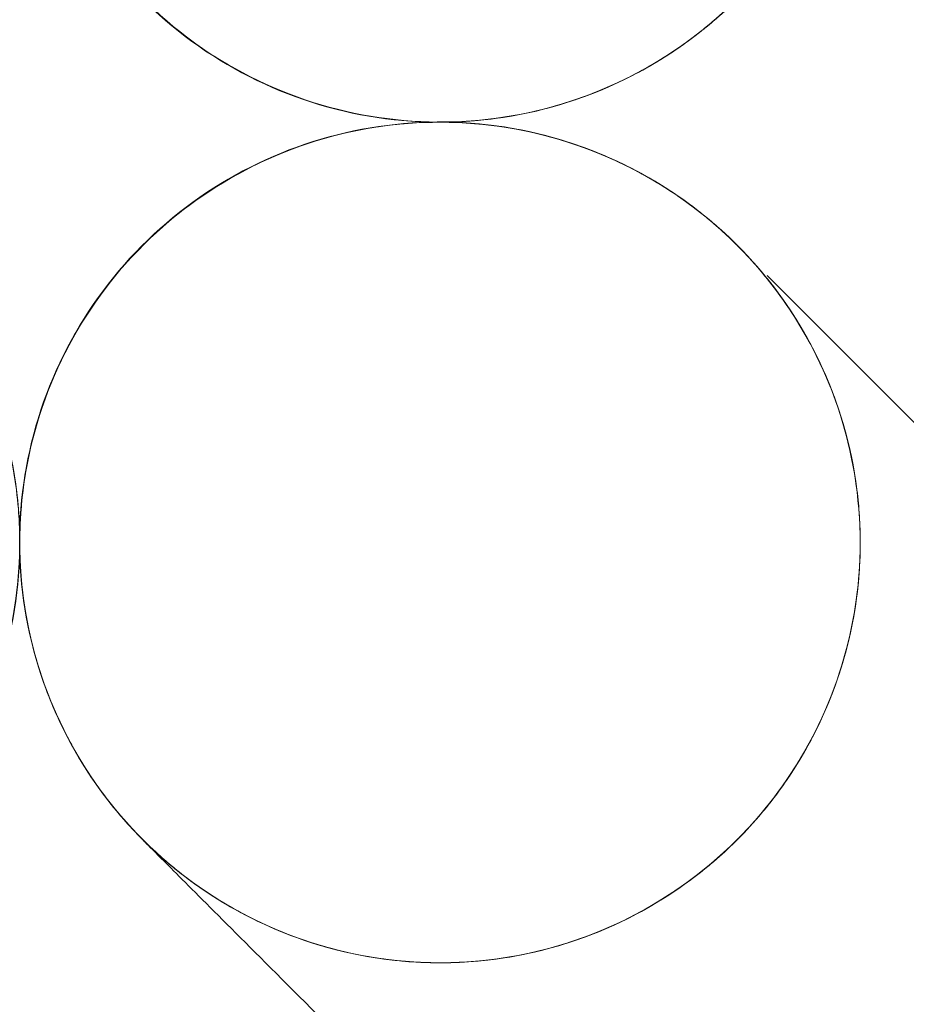
# Model space of a CAD drawing. Units: millimetres. Extents: x 3389 to 4162, y -1725 to 2211.
# Drawn here: x 3565 to 3567, y -123 to -121 of the extents above; entities that cross this region are included whole.
import ezdxf

# ---------------------------------------------------------------- set-up
doc = ezdxf.new("R2010")
doc.units = ezdxf.units.MM
doc.linetypes.add('HIDDEN', pattern=[9.525, 6.35, -3.175])
doc.layers.add('Düz_Çizgi_Addo', color=7, linetype='Continuous', lineweight=20)
doc.layers.add('Kesik_Çizgi_Addo', color=7, linetype='HIDDEN', lineweight=5)

# ---------------------------------------------------------------- blocks, each defined once
blk = doc.blocks.new('11 GIO LS AR 03 00 MT CH GL FX-Plan')
at = {"layer": 'Kesik_Çizgi_Addo'}
blk.add_circle((0, 0), 12, dxfattribs=at)
for points, knots in [([(0, 0.8), (0, 0.7514), (-0.0044, 0.7029), (-0.0227, 0.6039), (-0.0371, 0.5539), (-0.076, 0.4556), (-0.1007, 0.4078), (-0.1603, 0.3165), (-0.1952, 0.2734), (-0.2734, 0.1952), (-0.3165, 0.1603), (-0.4077, 0.1007), (-0.4556, 0.076), (-0.5539, 0.0371), (-0.6039, 0.0227), (-0.7028, 0.0045), (-0.7514, 0), (-0.8487, 0), (-0.8972, 0.0045), (-0.9961, 0.0227), (-1.0462, 0.0371), (-1.1444, 0.076), (-1.1923, 0.1007), (-1.2836, 0.1603), (-1.3266, 0.1952), (-1.4048, 0.2734), (-1.4397, 0.3165), (-1.4993, 0.4078), (-1.5241, 0.4556), (-1.563, 0.5539), (-1.5773, 0.6039), (-1.5956, 0.7029), (-1.6, 0.7514), (-1.6, 0.8)], [25.783797, 25.783797, 25.783797, 25.783797, 27.279738, 27.279738, 28.87757, 28.87757, 30.529866, 30.529866, 32.229746, 32.229746, 33.9296, 33.9296, 35.581872, 35.581872, 37.17973, 37.17973, 38.675695, 38.675695, 40.171636, 40.171636, 41.769468, 41.769468, 43.421764, 43.421764, 45.121644, 45.121644, 46.821497, 46.821497, 48.473769, 48.473769, 50.071628, 50.071628, 51.567593, 51.567593, 51.567593, 51.567593]), ([(0, 0.8), (0, 0.7149), (-0.0139, 0.6287), (-0.0676, 0.467), (-0.1081, 0.3895), (-0.2101, 0.2529), (-0.273, 0.1921), (-0.413, 0.0947), (-0.4918, 0.0569), (-0.6554, 0.0086), (-0.7421, -0.0024), (-0.9125, 0.0034), (-0.9983, 0.0203), (-1.1582, 0.0796), (-1.2343, 0.1228), (-1.3172, 0.1893), (-1.3331, 0.2032), (-1.3542, 0.223), (-1.3599, 0.2285), (-1.3655, 0.2342), (-1.3656, 0.2342), (-1.3657, 0.2343), (-1.3657, 0.2343), (-1.3657, 0.2343), (-1.3657, 0.2343), (-1.3659, 0.2346), (-1.3657, 0.2343), (-1.3657, 0.2343), (-1.3657, 0.2343), (-1.3657, 0.2343), (-1.3657, 0.2343), (-1.3657, 0.2343), (-1.3657, 0.2343), (-1.3657, 0.2343), (-1.3657, 0.2343), (-1.3657, 0.2343), (-1.3657, 0.2343), (-1.3657, 0.2343), (-1.3657, 0.2343), (-1.3657, 0.2343), (-1.3657, 0.2343), (-1.3657, 0.2343), (-1.3657, 0.2343), (-1.3657, 0.2343), (-1.3657, 0.2343), (-1.3657, 0.2343), (-1.3657, 0.2343), (-1.3657, 0.2343), (-1.3657, 0.2343), (-1.3657, 0.2343), (-1.3657, 0.2343), (-1.3657, 0.2343), (-1.3657, 0.2343), (-1.3657, 0.2343), (-1.3657, 0.2343), (-1.3657, 0.2343), (-1.3657, 0.2343), (-1.3657, 0.2344), (-1.3672, 0.2358), (-1.3709, 0.2396), (-1.3738, 0.2426), (-1.3855, 0.2547), (-1.394, 0.264), (-1.4273, 0.302), (-1.4503, 0.3325), (-1.5177, 0.4363), (-1.5531, 0.5169), (-1.5852, 0.6409), (-1.5925, 0.6828), (-1.5985, 0.7459), (-1.5996, 0.7671), (-1.6, 0.7903), (-1.6, 0.7923), (-1.6, 0.7958), (-1.6, 0.7973), (-1.6, 0.799), (-1.6, 0.7993), (-1.6, 0.7997), (-1.6, 0.7998), (-1.6, 0.8), (-1.6, 0.8), (-1.6, 0.8), (-1.6, 0.8), (-1.6, 0.8)], [0, 0, 0, 0, 2.553322, 2.553322, 5.111214, 5.111214, 7.669025, 7.669025, 10.226836, 10.226836, 12.784648, 12.784648, 15.342443, 15.342443, 17.90026, 17.90026, 18.532284, 18.532284, 18.76914, 18.76914, 18.771915, 18.771915, 18.771946, 18.771946, 18.772193, 18.772193, 18.782327, 18.782327, 18.90842, 18.90842, 19.286701, 19.286701, 20.421544, 20.421544, 23.826072, 23.826072, 34.039655, 34.039655, 48.520605, 48.520605, 49.878194, 49.878194, 50.896386, 50.896386, 51.087297, 51.087297, 51.123092, 51.123092, 51.138854, 51.138854, 51.146735, 51.146735, 51.150675, 51.150675, 51.150798, 51.150798, 51.15086, 51.15086, 51.182525, 51.182525, 51.308622, 51.308622, 51.687005, 51.687005, 52.824613, 52.824613, 55.400348, 55.400348, 56.667112, 56.667112, 57.303203, 57.303203, 57.362792, 57.362792, 57.407483, 57.407483, 57.415863, 57.415863, 57.419803, 57.419803, 57.42005, 57.42005, 57.420173, 57.420173, 57.420173, 57.420173]), ([(0, 0.8), (0, 0.7149), (-0.0139, 0.6287), (-0.0676, 0.467), (-0.108, 0.3895), (-0.2101, 0.2529), (-0.273, 0.1921), (-0.4129, 0.0947), (-0.4918, 0.0568), (-0.6553, 0.0086), (-0.7421, -0.0025), (-0.9125, 0.0034), (-0.9983, 0.0203), (-1.1582, 0.0796), (-1.2342, 0.1227), (-1.3172, 0.1893), (-1.3331, 0.2031), (-1.3542, 0.223), (-1.3598, 0.2285), (-1.3655, 0.2341), (-1.3656, 0.2342), (-1.3656, 0.2343), (-1.3656, 0.2343), (-1.3656, 0.2343), (-1.3656, 0.2343), (-1.3656, 0.2343), (-1.3657, 0.2343), (-1.3657, 0.2343)], [0, 0, 0, 0, 2.553331, 2.553331, 5.111225, 5.111225, 7.669022, 7.669022, 10.226814, 10.226814, 12.784613, 12.784613, 15.34241, 15.34241, 17.900247, 17.900247, 18.53228, 18.53228, 18.769139, 18.769139, 18.771914, 18.771914, 18.772161, 18.772161, 18.772284, 18.772284, 18.772345, 18.772345, 18.772345, 18.772345]), ([(0.0003, 0.7997), (0.0003, 0.7146), (-0.0136, 0.6284), (-0.0673, 0.4667), (-0.1078, 0.3892), (-0.2098, 0.2526), (-0.2727, 0.1918), (-0.4126, 0.0944), (-0.4915, 0.0565), (-0.655, 0.0083), (-0.7418, -0.0027), (-0.9122, 0.0031), (-0.998, 0.02), (-1.1578, 0.0793), (-1.2339, 0.1224), (-1.3169, 0.189), (-1.3328, 0.2028), (-1.3539, 0.2227), (-1.3595, 0.2282), (-1.3652, 0.2338), (-1.3653, 0.2339), (-1.3654, 0.234), (-1.3654, 0.234), (-1.3654, 0.234), (-1.3654, 0.234), (-1.3654, 0.2341), (-1.3654, 0.2341), (-1.3654, 0.2341)], [0, 0, 0, 0, 2.55341, 2.55341, 5.111314, 5.111314, 7.669001, 7.669001, 10.226639, 10.226639, 12.784333, 12.784333, 15.342145, 15.342145, 17.900143, 17.900143, 18.532246, 18.532246, 18.769131, 18.769131, 18.771907, 18.771907, 18.772892, 18.772892, 18.773139, 18.773139, 18.773262, 18.773262, 18.773262, 18.773262]), ([(1.3654, 0.2341), (1.3443, 0.213), (1.322, 0.193), (1.232, 0.1212), (1.1558, 0.0783), (0.9957, 0.0194), (0.9099, 0.0028), (0.7395, -0.0026), (0.6527, 0.0087), (0.4893, 0.0574), (0.4106, 0.0955), (0.2709, 0.1933), (0.2082, 0.2543), (0.1066, 0.3912), (0.0663, 0.4688), (0.0133, 0.63), (-0.0003, 0.7154), (-0.0003, 0.7997)], [0, 0, 0, 0, 0.895579, 0.895579, 3.453575, 3.453575, 6.011387, 6.011387, 8.569079, 8.569079, 11.126718, 11.126718, 13.684398, 13.684398, 16.242701, 16.242701, 18.773313, 18.773313, 18.773313, 18.773313]), ([(1.3656, 0.2343), (1.3369, 0.2056), (1.3058, 0.1789), (1.2409, 0.1313), (1.207, 0.1102), (1.0963, 0.052), (1.0134, 0.0243), (0.8451, -0.0033), (0.7577, -0.0034), (0.5893, 0.0235), (0.5063, 0.051), (0.355, 0.1297), (0.2849, 0.1819), (0.1662, 0.3043), (0.1162, 0.376), (0.0419, 0.5302), (0.0169, 0.6148), (0.002, 0.7331), (-0.0001, 0.7666), (-0.0001, 0.8)], [0, 0, 0, 0, 1.22046, 1.22046, 2.413061, 2.413061, 4.970867, 4.970867, 7.528672, 7.528672, 10.086465, 10.086465, 12.644265, 12.644265, 15.201739, 15.201739, 17.778469, 17.778469, 18.780357, 18.780357, 18.780357, 18.780357]), ([(1.6, 0.8), (1.6, 0.7514), (1.5956, 0.7029), (1.5773, 0.6039), (1.5629, 0.5539), (1.524, 0.4556), (1.4993, 0.4078), (1.4397, 0.3165), (1.4048, 0.2734), (1.3266, 0.1952), (1.2835, 0.1603), (1.1923, 0.1007), (1.1444, 0.076), (1.0461, 0.0371), (0.9961, 0.0227), (0.8972, 0.0045), (0.8486, 0), (0.7513, 0), (0.7028, 0.0045), (0.6039, 0.0227), (0.5538, 0.0371), (0.4556, 0.076), (0.4077, 0.1007), (0.3164, 0.1603), (0.2734, 0.1952), (0.1952, 0.2734), (0.1603, 0.3165), (0.1007, 0.4078), (0.0759, 0.4556), (0.037, 0.5539), (0.0227, 0.6039), (0.0044, 0.7029), (0, 0.7514), (0, 0.8)], [0, 0, 0, 0, 1.495941, 1.495941, 3.093773, 3.093773, 4.746069, 4.746069, 6.445949, 6.445949, 8.145802, 8.145802, 9.798074, 9.798074, 11.395933, 11.395933, 12.891897, 12.891897, 14.387839, 14.387839, 15.985671, 15.985671, 17.637967, 17.637967, 19.337847, 19.337847, 21.0377, 21.0377, 22.689972, 22.689972, 24.287831, 24.287831, 25.783796, 25.783796, 25.783796, 25.783796]), ([(1.6, 0.8), (1.6, 0.8), (1.6, 0.8), (1.6, 0.8), (1.6, 0.8), (1.6, 0.7999), (1.6, 0.7998), (1.6, 0.7995), (1.6, 0.7993), (1.6, 0.7987), (1.6, 0.7983), (1.6, 0.796), (1.6, 0.794), (1.5998, 0.7814), (1.5995, 0.7708), (1.5969, 0.718), (1.5914, 0.6759), (1.565, 0.5506), (1.5331, 0.4686), (1.4668, 0.3557), (1.4405, 0.3186), (1.4017, 0.2726), (1.3917, 0.2614), (1.3779, 0.2468), (1.3745, 0.2432), (1.3698, 0.2385), (1.3686, 0.2373), (1.3672, 0.2358), (1.3667, 0.2353), (1.366, 0.2347), (1.3657, 0.2344), (1.3657, 0.2343), (1.3657, 0.2343), (1.3657, 0.2343), (1.3657, 0.2343), (1.3657, 0.2343), (1.3657, 0.2343), (1.3657, 0.2343), (1.3657, 0.2343), (1.3657, 0.2343), (1.3657, 0.2343), (1.3657, 0.2343), (1.3657, 0.2343), (1.3657, 0.2343), (1.3657, 0.2343), (1.3657, 0.2343), (1.3657, 0.2343), (1.3657, 0.2343), (1.3657, 0.2343), (1.3657, 0.2343), (1.3657, 0.2343), (1.3657, 0.2343), (1.3657, 0.2343), (1.3657, 0.2343), (1.3657, 0.2343), (1.3657, 0.2343), (1.3657, 0.2343), (1.3657, 0.2343), (1.3657, 0.2343), (1.3657, 0.2343), (1.3657, 0.2343), (1.3657, 0.2343), (1.3657, 0.2343), (1.3657, 0.2343), (1.3657, 0.2343), (1.3657, 0.2343), (1.3657, 0.2344), (1.3657, 0.2343), (1.3657, 0.2343), (1.3656, 0.2343), (1.3656, 0.2343), (1.3656, 0.2343), (1.3656, 0.2342), (1.3655, 0.2342), (1.3655, 0.2342), (1.3653, 0.2339), (1.3651, 0.2337), (1.3643, 0.233), (1.3638, 0.2325), (1.352, 0.2208), (1.3404, 0.2099), (1.3125, 0.1854), (1.296, 0.172), (1.2452, 0.134), (1.2093, 0.1113), (1.0964, 0.0521), (1.0135, 0.0243), (0.8452, -0.0032), (0.7577, -0.0034), (0.5894, 0.0235), (0.5063, 0.051), (0.3551, 0.1297), (0.2849, 0.182), (0.1662, 0.3044), (0.1162, 0.3761), (0.0419, 0.5303), (0.017, 0.6148), (0.0021, 0.7332), (0, 0.7666), (0, 0.8)], [0, 0, 0, 0, 0.000098, 0.000098, 0.000293, 0.000293, 0.003418, 0.003418, 0.009668, 0.009668, 0.020841, 0.020841, 0.080429, 0.080429, 0.398294, 0.398294, 1.665074, 1.665074, 4.238972, 4.238972, 5.593645, 5.593645, 6.043816, 6.043816, 6.193822, 6.193822, 6.243822, 6.243822, 6.256335, 6.256335, 6.268849, 6.268849, 6.26924, 6.26924, 6.269435, 6.269435, 6.270216, 6.270216, 6.282887, 6.282887, 6.299781, 6.299781, 6.389882, 6.389882, 6.630153, 6.630153, 7.911599, 7.911599, 11.328786, 11.328786, 20.441286, 20.441286, 32.591286, 32.591286, 36.641286, 36.641286, 37.991286, 37.991286, 38.441286, 38.441286, 38.591286, 38.591286, 38.641286, 38.641286, 38.644442, 38.644442, 38.647599, 38.647599, 38.647794, 38.647794, 38.648185, 38.648185, 38.648966, 38.648966, 38.650529, 38.650529, 38.658908, 38.658908, 38.681254, 38.681254, 39.158164, 39.158164, 39.794257, 39.794257, 41.061178, 41.061178, 43.618975, 43.618975, 46.176788, 46.176788, 48.734599, 48.734599, 51.292416, 51.292416, 53.849895, 53.849895, 56.426619, 56.426619, 57.428507, 57.428507, 57.428507, 57.428507]), ([(0, 0.8), (0, 0.7149), (0.0139, 0.6288), (0.0676, 0.4671), (0.1081, 0.3895), (0.2102, 0.2529), (0.273, 0.1921), (0.413, 0.0947), (0.4918, 0.0569), (0.6554, 0.0086), (0.7421, -0.0024), (0.9126, 0.0034), (0.9984, 0.0203), (1.1582, 0.0797), (1.2343, 0.1228), (1.3172, 0.1894), (1.3331, 0.2032), (1.3542, 0.2231), (1.3599, 0.2286), (1.3655, 0.2342), (1.3656, 0.2343), (1.3657, 0.2343), (1.3657, 0.2343), (1.3658, 0.2345), (1.3657, 0.2344), (1.3657, 0.2344), (1.3657, 0.2344), (1.3657, 0.2344), (1.3657, 0.2344), (1.3657, 0.2344), (1.3657, 0.2344), (1.3657, 0.2344), (1.3657, 0.2343), (1.3656, 0.2343), (1.3656, 0.2343), (1.3656, 0.2343)], [0, 0, 0, 0, 2.553314, 2.553314, 5.111206, 5.111206, 7.669027, 7.669027, 10.226852, 10.226852, 12.784673, 12.784673, 15.342467, 15.342467, 17.900269, 17.900269, 18.532287, 18.532287, 18.769141, 18.769141, 18.771916, 18.771916, 18.772162, 18.772162, 18.777896, 18.777896, 18.90399, 18.90399, 19.282269, 19.282269, 20.417109, 20.417109, 23.821627, 23.821627, 26.604675, 26.604675, 26.604675, 26.604675]), ([(0.0002, 0.8002), (0.0002, 0.7151), (0.0141, 0.6289), (0.0678, 0.4673), (0.1083, 0.3897), (0.2104, 0.2531), (0.2732, 0.1923), (0.4132, 0.0949), (0.492, 0.0571), (0.6556, 0.0088), (0.7423, -0.0022), (0.9128, 0.0036), (0.9986, 0.0205), (1.1584, 0.0798), (1.2345, 0.123), (1.3174, 0.1895), (1.3333, 0.2034), (1.3544, 0.2232), (1.3601, 0.2287), (1.3656, 0.2343)], [0, 0, 0, 0, 2.553276, 2.553276, 5.111163, 5.111163, 7.669037, 7.669037, 10.226937, 10.226937, 12.78481, 12.78481, 15.342596, 15.342596, 17.90032, 17.90032, 18.532303, 18.532303, 18.768689, 18.768689, 18.768689, 18.768689]), ([(-1.6, -0.8), (-1.6, -0.7513), (-1.5956, -0.7028), (-1.5773, -0.6039), (-1.563, -0.5538), (-1.5241, -0.4555), (-1.4993, -0.4077), (-1.4397, -0.3164), (-1.4048, -0.2734), (-1.3266, -0.1952), (-1.2836, -0.1603), (-1.1923, -0.1007), (-1.1444, -0.0759), (-1.0462, -0.037), (-0.9961, -0.0227), (-0.8972, -0.0044), (-0.8487, 0), (-0.7514, 0), (-0.7028, -0.0044), (-0.6039, -0.0227), (-0.5539, -0.037), (-0.4556, -0.0759), (-0.4077, -0.1007), (-0.3165, -0.1603), (-0.2734, -0.1952), (-0.1952, -0.2734), (-0.1603, -0.3164), (-0.1007, -0.4077), (-0.076, -0.4555), (-0.0371, -0.5538), (-0.0227, -0.6039), (-0.0044, -0.7028), (0, -0.7513), (0, -0.8)], [0, 0, 0, 0, 1.495941, 1.495941, 3.093773, 3.093773, 4.746069, 4.746069, 6.445949, 6.445949, 8.145802, 8.145802, 9.798074, 9.798074, 11.395933, 11.395933, 12.891897, 12.891897, 14.387839, 14.387839, 15.985671, 15.985671, 17.637967, 17.637967, 19.337847, 19.337847, 21.0377, 21.0377, 22.689972, 22.689972, 24.287831, 24.287831, 25.783796, 25.783796, 25.783796, 25.783796]), ([(-1.3657, -0.2343), (-1.337, -0.2056), (-1.3058, -0.1788), (-1.241, -0.1313), (-1.2071, -0.1101), (-1.0964, -0.052), (-1.0134, -0.0242), (-0.8452, 0.0033), (-0.7577, 0.0035), (-0.5893, -0.0235), (-0.5063, -0.0509), (-0.355, -0.1296), (-0.2849, -0.1819), (-0.1662, -0.3043), (-0.1162, -0.376), (-0.0419, -0.5302), (-0.017, -0.6147), (-0.0021, -0.7331), (0, -0.7665), (0, -0.7999)], [0, 0, 0, 0, 1.22046, 1.22046, 2.41306, 2.41306, 4.970865, 4.970865, 7.52867, 7.52867, 10.086464, 10.086464, 12.644264, 12.644264, 15.201737, 15.201737, 17.778468, 17.778468, 18.780356, 18.780356, 18.780356, 18.780356]), ([(-1.3657, -0.2343), (-1.337, -0.2056), (-1.3059, -0.1789), (-1.241, -0.1313), (-1.2071, -0.1102), (-1.0964, -0.052), (-1.0135, -0.0243), (-0.8452, 0.0033), (-0.7578, 0.0034), (-0.5894, -0.0235), (-0.5063, -0.0509), (-0.3551, -0.1297), (-0.285, -0.1819), (-0.1663, -0.3043), (-0.1162, -0.376), (-0.042, -0.5302), (-0.017, -0.6148), (-0.0021, -0.7331), (0, -0.7666), (0, -0.8)], [0, 0, 0, 0, 1.220386, 1.220386, 2.412917, 2.412917, 4.970713, 4.970713, 7.528526, 7.528526, 10.086337, 10.086337, 12.644154, 12.644154, 15.201633, 15.201633, 17.778357, 17.778357, 18.780245, 18.780245, 18.780245, 18.780245]), ([(-1.3654, -0.234), (-1.3444, -0.2129), (-1.322, -0.193), (-1.232, -0.1212), (-1.1558, -0.0782), (-0.9958, -0.0194), (-0.9099, -0.0027), (-0.7395, 0.0026), (-0.6528, -0.0087), (-0.4894, -0.0574), (-0.4106, -0.0954), (-0.271, -0.1932), (-0.2083, -0.2542), (-0.1066, -0.3911), (-0.0663, -0.4688), (-0.0134, -0.6299), (0.0003, -0.7153), (0.0003, -0.7997)], [0, 0, 0, 0, 0.895578, 0.895578, 3.453575, 3.453575, 6.011386, 6.011386, 8.569079, 8.569079, 11.126717, 11.126717, 13.684398, 13.684398, 16.242701, 16.242701, 18.773313, 18.773313, 18.773313, 18.773313]), ([(-0.0003, -0.7997), (-0.0003, -0.7146), (0.0136, -0.6284), (0.0673, -0.4667), (0.1077, -0.3891), (0.2098, -0.2525), (0.2727, -0.1917), (0.4126, -0.0943), (0.4914, -0.0565), (0.655, -0.0082), (0.7417, 0.0028), (0.9121, -0.003), (0.9979, -0.02), (1.1578, -0.0793), (1.2339, -0.1224), (1.3168, -0.1889), (1.3328, -0.2028), (1.3538, -0.2226), (1.3595, -0.2281), (1.3652, -0.2338), (1.3652, -0.2339), (1.3653, -0.2339), (1.3653, -0.234), (1.3654, -0.234), (1.3654, -0.234), (1.3654, -0.234), (1.3654, -0.234), (1.3654, -0.234)], [0, 0, 0, 0, 2.55341, 2.55341, 5.111314, 5.111314, 7.669001, 7.669001, 10.226639, 10.226639, 12.784333, 12.784333, 15.342145, 15.342145, 17.900143, 17.900143, 18.532246, 18.532246, 18.769131, 18.769131, 18.771907, 18.771907, 18.772892, 18.772892, 18.773139, 18.773139, 18.773262, 18.773262, 18.773262, 18.773262]), ([(-0.0001, -0.7999), (-0.0001, -0.7148), (0.0139, -0.6286), (0.0675, -0.4669), (0.108, -0.3894), (0.2101, -0.2528), (0.2729, -0.192), (0.4129, -0.0946), (0.4917, -0.0568), (0.6553, -0.0085), (0.742, 0.0025), (0.9125, -0.0033), (0.9983, -0.0202), (1.1581, -0.0795), (1.2342, -0.1227), (1.3171, -0.1892), (1.3331, -0.2031), (1.3541, -0.2229), (1.3598, -0.2284), (1.3655, -0.2341), (1.3655, -0.2342), (1.3656, -0.2342), (1.3656, -0.2342), (1.3656, -0.2342), (1.3656, -0.2342), (1.3656, -0.2342)], [0, 0, 0, 0, 2.553331, 2.553331, 5.111225, 5.111225, 7.669022, 7.669022, 10.226814, 10.226814, 12.784613, 12.784613, 15.34241, 15.34241, 17.900247, 17.900247, 18.53228, 18.53228, 18.769139, 18.769139, 18.771914, 18.771914, 18.772161, 18.772161, 18.772284, 18.772284, 18.772284, 18.772284]), ([(1.6, -0.8), (1.6, -0.7149), (1.5861, -0.6287), (1.5324, -0.467), (1.4919, -0.3895), (1.4283, -0.3043), (1.415, -0.2879), (1.3906, -0.2602), (1.3799, -0.2486), (1.3682, -0.2369), (1.3677, -0.2363), (1.3668, -0.2354), (1.3665, -0.2351), (1.366, -0.2346), (1.3659, -0.2345), (1.3658, -0.2344), (1.3658, -0.2344), (1.3657, -0.2343), (1.3657, -0.2343), (1.3657, -0.2343), (1.3657, -0.2343), (1.3657, -0.2343), (1.3657, -0.2343), (1.3657, -0.2343), (1.3657, -0.2343), (1.3657, -0.2343), (1.3657, -0.2343), (1.3657, -0.2343), (1.3657, -0.2343), (1.3657, -0.2343), (1.3657, -0.2343), (1.3652, -0.2339), (1.3657, -0.2343), (1.3657, -0.2343), (1.3657, -0.2343), (1.3657, -0.2343), (1.3657, -0.2343), (1.3657, -0.2343), (1.3657, -0.2343), (1.3657, -0.2343), (1.3657, -0.2343), (1.3657, -0.2343), (1.3657, -0.2343), (1.3657, -0.2343), (1.3657, -0.2343), (1.3657, -0.2343), (1.3657, -0.2343), (1.3657, -0.2343), (1.3657, -0.2343), (1.3657, -0.2343), (1.3657, -0.2343), (1.3657, -0.2343), (1.3657, -0.2343), (1.3657, -0.2343), (1.3657, -0.2343), (1.3657, -0.2343), (1.3657, -0.2343), (1.3657, -0.2343), (1.3657, -0.2343), (1.3657, -0.2343), (1.3657, -0.2343), (1.3657, -0.2343), (1.3657, -0.2343), (1.3657, -0.2343), (1.3657, -0.2343), (1.3657, -0.2343), (1.3657, -0.2343), (1.3656, -0.2342), (1.3653, -0.2339), (1.3621, -0.2308), (1.3591, -0.2278), (1.3471, -0.2161), (1.3378, -0.2076), (1.2998, -0.1742), (1.2695, -0.1511), (1.1659, -0.0834), (1.0854, -0.0477), (0.9198, -0.0044), (0.8328, 0.0039), (0.6626, -0.0073), (0.5774, -0.0269), (0.4194, -0.0911), (0.3448, -0.1366), (0.2152, -0.2475), (0.1587, -0.3142), (0.0707, -0.4603), (0.0381, -0.5415), (0.0102, -0.6659), (0.0042, -0.7079), (0.0009, -0.7606), (0.0004, -0.7712), (0.0001, -0.7858), (0, -0.7898), (0, -0.7952), (0, -0.7967), (0, -0.7988), (0, -0.7993), (0, -0.7999), (0, -0.7999), (0, -0.7999), (0, -0.8), (0, -0.8), (0, -0.8), (0, -0.8)], [0, 0, 0, 0, 2.553321, 2.553321, 5.111216, 5.111216, 5.74324, 5.74324, 6.217102, 6.217102, 6.239305, 6.239305, 6.255067, 6.255067, 6.259007, 6.259007, 6.259992, 6.259992, 6.260485, 6.260485, 6.260731, 6.260731, 6.260793, 6.260793, 6.260824, 6.260824, 6.260885, 6.260885, 6.260917, 6.260917, 6.260932, 6.260932, 6.283636, 6.283636, 6.409729, 6.409729, 6.78801, 6.78801, 7.922853, 7.922853, 11.327381, 11.327381, 21.540964, 21.540964, 36.015623, 36.015623, 37.372622, 37.372622, 38.390371, 38.390371, 38.581199, 38.581199, 38.61698, 38.61698, 38.632741, 38.632741, 38.636682, 38.636682, 38.638652, 38.638652, 38.639637, 38.639637, 38.639653, 38.639653, 38.639776, 38.639776, 38.639838, 38.639838, 38.647774, 38.647774, 38.773871, 38.773871, 39.152254, 39.152254, 40.289862, 40.289862, 42.865597, 42.865597, 45.423092, 45.423092, 47.980891, 47.980891, 50.538705, 50.538705, 53.09652, 53.09652, 55.654335, 55.654335, 56.921255, 56.921255, 57.23912, 57.23912, 57.358299, 57.358299, 57.402991, 57.402991, 57.41975, 57.41975, 57.420242, 57.420242, 57.420489, 57.420489, 57.420612, 57.420612, 57.420612, 57.420612]), ([(1.3657, -0.2343), (1.337, -0.2056), (1.3059, -0.1789), (1.241, -0.1314), (1.2071, -0.1102), (1.0964, -0.0521), (1.0135, -0.0243), (0.8452, 0.0033), (0.7578, 0.0034), (0.5894, -0.0235), (0.5064, -0.051), (0.3551, -0.1297), (0.285, -0.1819), (0.1663, -0.3044), (0.1162, -0.3761), (0.042, -0.5303), (0.017, -0.6148), (0.0021, -0.7331), (0, -0.7666), (0, -0.8)], [0, 0, 0, 0, 1.220331, 1.220331, 2.412809, 2.412809, 4.970599, 4.970599, 7.528418, 7.528418, 10.086242, 10.086242, 12.644071, 12.644071, 15.201554, 15.201554, 17.778273, 17.778273, 18.780162, 18.780162, 18.780162, 18.780162]), ([(0, -0.8), (0, -0.7149), (0.0139, -0.6287), (0.0676, -0.467), (0.1081, -0.3895), (0.2101, -0.2529), (0.273, -0.1921), (0.413, -0.0947), (0.4918, -0.0568), (0.6553, -0.0086), (0.7421, 0.0025), (0.9125, -0.0034), (0.9983, -0.0203), (1.1582, -0.0796), (1.2343, -0.1227), (1.3172, -0.1893), (1.3331, -0.2031), (1.3542, -0.223), (1.3599, -0.2285), (1.3655, -0.2341), (1.3656, -0.2342), (1.3656, -0.2343), (1.3657, -0.2343), (1.3657, -0.2343), (1.3657, -0.2343), (1.3658, -0.2345), (1.3657, -0.2343), (1.3657, -0.2343), (1.3657, -0.2343), (1.3657, -0.2343), (1.3657, -0.2343), (1.3657, -0.2343), (1.3657, -0.2343), (1.3657, -0.2343), (1.3657, -0.2343), (1.3657, -0.2343), (1.3657, -0.2343), (1.3657, -0.2343), (1.3657, -0.2343), (1.3657, -0.2343), (1.3657, -0.2343), (1.3657, -0.2343), (1.3657, -0.2343), (1.3657, -0.2343), (1.3657, -0.2343), (1.3657, -0.2343), (1.3657, -0.2343), (1.3657, -0.2343), (1.3657, -0.2343), (1.3657, -0.2343), (1.3657, -0.2343), (1.3657, -0.2343), (1.3657, -0.2343), (1.3657, -0.2343)], [0, 0, 0, 0, 2.553322, 2.553322, 5.111214, 5.111214, 7.669025, 7.669025, 10.226836, 10.226836, 12.784648, 12.784648, 15.342443, 15.342443, 17.90026, 17.90026, 18.532284, 18.532284, 18.76914, 18.76914, 18.771915, 18.771915, 18.772162, 18.772162, 18.772223, 18.772223, 18.78012, 18.78012, 18.906214, 18.906214, 19.284495, 19.284495, 20.419337, 20.419337, 23.823865, 23.823865, 34.037449, 34.037449, 36.489069, 36.489069, 37.714889, 37.714889, 38.634254, 38.634254, 38.806635, 38.806635, 38.935921, 38.935921, 38.937436, 38.937436, 38.938421, 38.938421, 38.938544, 38.938544, 38.938544, 38.938544]), ([(0, -0.8), (0, -0.7513), (0.0044, -0.7028), (0.0227, -0.6039), (0.037, -0.5538), (0.0759, -0.4555), (0.1007, -0.4077), (0.1603, -0.3164), (0.1952, -0.2734), (0.2734, -0.1952), (0.3164, -0.1603), (0.4077, -0.1007), (0.4556, -0.0759), (0.5538, -0.037), (0.6039, -0.0227), (0.7028, -0.0044), (0.7513, 0), (0.8486, 0), (0.8972, -0.0044), (0.9961, -0.0227), (1.0461, -0.037), (1.1444, -0.0759), (1.1923, -0.1007), (1.2835, -0.1603), (1.3266, -0.1952), (1.4048, -0.2734), (1.4397, -0.3164), (1.4993, -0.4077), (1.524, -0.4555), (1.5629, -0.5538), (1.5773, -0.6039), (1.5956, -0.7028), (1.6, -0.7513), (1.6, -0.8)], [25.783797, 25.783797, 25.783797, 25.783797, 27.279738, 27.279738, 28.87757, 28.87757, 30.529866, 30.529866, 32.229746, 32.229746, 33.9296, 33.9296, 35.581872, 35.581872, 37.17973, 37.17973, 38.675695, 38.675695, 40.171636, 40.171636, 41.769468, 41.769468, 43.421764, 43.421764, 45.121644, 45.121644, 46.821497, 46.821497, 48.473769, 48.473769, 50.071628, 50.071628, 51.567593, 51.567593, 51.567593, 51.567593]), ([(1.3657, -0.2343), (1.3657, -0.2343), (1.3657, -0.2343), (1.3655, -0.2341), (1.3653, -0.2339), (1.3646, -0.2332), (1.364, -0.2327), (1.3522, -0.2209), (1.3406, -0.2101), (1.3127, -0.1856), (1.2962, -0.1722), (1.2455, -0.1342), (1.2095, -0.1115), (1.0966, -0.0523), (1.0137, -0.0245), (0.8454, 0.0031), (0.758, 0.0032), (0.5896, -0.0237), (0.5066, -0.0512), (0.3553, -0.1299), (0.2852, -0.1821), (0.1665, -0.3046), (0.1164, -0.3763), (0.0422, -0.5305), (0.0172, -0.615), (0.0023, -0.7333), (0.0002, -0.7668), (0.0002, -0.8002)], [5.604771, 5.604771, 5.604771, 5.604771, 5.605037, 5.605037, 5.613416, 5.613416, 5.63576, 5.63576, 6.11264, 6.11264, 6.74869, 6.74869, 8.015549, 8.015549, 10.573302, 10.573302, 13.131152, 13.131152, 15.689047, 15.689047, 18.246944, 18.246944, 20.804449, 20.804449, 23.381142, 23.381142, 24.383031, 24.383031, 24.383031, 24.383031]), ([(1.5998, -0.7998), (1.5998, -0.7146), (1.5858, -0.6285), (1.5321, -0.4668), (1.4917, -0.3892), (1.4177, -0.2902), (1.3924, -0.261), (1.3654, -0.234)], [0, 0, 0, 0, 2.553404, 2.553404, 5.111462, 5.111462, 6.260983, 6.260983, 6.260983, 6.260983]), ([(1.3657, -0.2343), (1.3977, -0.2663), (1.4274, -0.3015), (1.4791, -0.3747), (1.5016, -0.4131), (1.558, -0.5303), (1.583, -0.6148), (1.5979, -0.7331), (1.6, -0.7666), (1.6, -0.8)], [0, 0, 0, 0, 1.364028, 1.364028, 2.689434, 2.689434, 5.266149, 5.266149, 6.268038, 6.268038, 6.268038, 6.268038]), ([(1.6, -0.7999), (1.6, -0.7148), (1.586, -0.6287), (1.5323, -0.467), (1.4919, -0.3894), (1.4179, -0.2905), (1.3927, -0.2613), (1.3657, -0.2343)], [0, 0, 0, 0, 2.553331, 2.553331, 5.111243, 5.111243, 6.259395, 6.259395, 6.259395, 6.259395]), ([(1.3659, -0.2345), (1.3659, -0.2345), (1.3659, -0.2345), (1.3659, -0.2345), (1.3659, -0.2345), (1.366, -0.2346), (1.3661, -0.2347), (1.3664, -0.235), (1.3667, -0.2353), (1.3676, -0.2363), (1.3683, -0.237), (1.3709, -0.2395), (1.3727, -0.2414), (1.4339, -0.3045), (1.4839, -0.3762), (1.5582, -0.5304), (1.5831, -0.6149), (1.598, -0.7333), (1.6001, -0.7667), (1.6001, -0.8001)], [0, 0, 0, 0, 0.000391, 0.000391, 0.001172, 0.001172, 0.004297, 0.004297, 0.015398, 0.015398, 0.045, 0.045, 0.123939, 0.123939, 2.681307, 2.681307, 5.257973, 5.257973, 6.259861, 6.259861, 6.259861, 6.259861]), ([(24.2449, -23.1141), (24.2215, -23.0907), (24.1981, -23.0673), (24.1466, -23.0158), (24.1185, -22.9877), (24.0568, -22.9259), (24.0231, -22.8922), (23.9489, -22.8181), (23.9085, -22.7777), (23.8195, -22.6887), (23.771, -22.6402), (23.6642, -22.5334), (23.606, -22.4752), (23.4779, -22.3471), (23.408, -22.2772), (23.2543, -22.1234), (23.1704, -22.0396), (22.9859, -21.8551), (22.8853, -21.7545), (22.6639, -21.5331), (22.5432, -21.4124), (22.2775, -21.1467), (22.1326, -21.0018), (21.8138, -20.683), (21.64, -20.5091), (21.2574, -20.1266), (21.0488, -19.9179), (20.5897, -19.4589), (20.3393, -19.2085), (19.7885, -18.6577), (19.488, -18.3572), (18.827, -17.6962), (18.4664, -17.3356), (17.6732, -16.5424), (17.2405, -16.1097), (16.2886, -15.1578), (15.7694, -14.6386), (14.6272, -13.4964), (14.0041, -12.8733), (12.6334, -11.5026), (11.8858, -10.7549), (10.4359, -9.3051), (9.7337, -8.6029), (1.4229, -0.2921)], [0, 0, 0, 0, 1, 1, 2.2, 2.2, 3.64, 3.64, 5.368, 5.368, 7.4416, 7.4416, 9.92992, 9.92992, 12.915904, 12.915904, 16.499085, 16.499085, 20.798902, 20.798902, 25.958682, 25.958682, 32.150419, 32.150419, 39.580502, 39.580502, 48.496603, 48.496603, 59.195923, 59.195923, 72.035108, 72.035108, 87.442129, 87.442129, 105.930555, 105.930555, 128.116666, 128.116666, 154.74, 154.74, 186.688, 186.688, 216.693307, 216.693307, 216.693307, 216.693307]), ([(0, -0.8), (0, -0.8486), (-0.0044, -0.8971), (-0.0227, -0.9961), (-0.0371, -1.0461), (-0.076, -1.1444), (-0.1007, -1.1922), (-0.1603, -1.2835), (-0.1952, -1.3266), (-0.2734, -1.4048), (-0.3165, -1.4397), (-0.4077, -1.4993), (-0.4556, -1.524), (-0.5539, -1.5629), (-0.6039, -1.5773), (-0.7028, -1.5955), (-0.7514, -1.6), (-0.8487, -1.6), (-0.8972, -1.5955), (-0.9961, -1.5773), (-1.0462, -1.5629), (-1.1444, -1.524), (-1.1923, -1.4993), (-1.2836, -1.4397), (-1.3266, -1.4048), (-1.4048, -1.3266), (-1.4397, -1.2835), (-1.4993, -1.1922), (-1.5241, -1.1444), (-1.563, -1.0461), (-1.5773, -0.9961), (-1.5956, -0.8971), (-1.6, -0.8486), (-1.6, -0.8)], [25.783796, 25.783796, 25.783796, 25.783796, 27.279737, 27.279737, 28.877569, 28.877569, 30.529865, 30.529865, 32.229745, 32.229745, 33.929598, 33.929598, 35.58187, 35.58187, 37.179729, 37.179729, 38.675694, 38.675694, 40.171635, 40.171635, 41.769467, 41.769467, 43.421763, 43.421763, 45.121643, 45.121643, 46.821497, 46.821497, 48.473769, 48.473769, 50.071627, 50.071627, 51.567593, 51.567593, 51.567593, 51.567593]), ([(0, -0.8), (0, -0.8851), (-0.0139, -0.9713), (-0.0676, -1.133), (-0.1081, -1.2105), (-0.1717, -1.2957), (-0.185, -1.3121), (-0.2093, -1.3398), (-0.2201, -1.3513), (-0.2317, -1.3631), (-0.2323, -1.3636), (-0.2332, -1.3645), (-0.2335, -1.3649), (-0.234, -1.3653), (-0.2341, -1.3654), (-0.2342, -1.3655), (-0.2342, -1.3656), (-0.2343, -1.3656), (-0.2343, -1.3656), (-0.2343, -1.3656), (-0.2343, -1.3656), (-0.2343, -1.3656), (-0.2343, -1.3656), (-0.2343, -1.3657), (-0.2343, -1.3657), (-0.2343, -1.3657), (-0.2343, -1.3657), (-0.2345, -1.3659), (-0.2343, -1.3657), (-0.2343, -1.3657), (-0.2343, -1.3657), (-0.2343, -1.3657), (-0.2343, -1.3657), (-0.2343, -1.3657), (-0.2343, -1.3657), (-0.2343, -1.3657), (-0.2343, -1.3657), (-0.2343, -1.3657), (-0.2343, -1.3657), (-0.2343, -1.3657), (-0.2343, -1.3657), (-0.2343, -1.3657), (-0.2343, -1.3657), (-0.2343, -1.3657), (-0.2343, -1.3657), (-0.2343, -1.3657), (-0.2343, -1.3657), (-0.2343, -1.3657), (-0.2343, -1.3657), (-0.2343, -1.3657), (-0.2343, -1.3657), (-0.2343, -1.3657), (-0.2343, -1.3657), (-0.2343, -1.3657), (-0.2343, -1.3657), (-0.2343, -1.3657), (-0.2343, -1.3657), (-0.2343, -1.3657), (-0.2343, -1.3657), (-0.2344, -1.3657), (-0.2351, -1.3664), (-0.2384, -1.3698), (-0.2414, -1.3727), (-0.2535, -1.3844), (-0.2628, -1.3929), (-0.3008, -1.4263), (-0.3312, -1.4493), (-0.4348, -1.5169), (-0.5154, -1.5526), (-0.681, -1.5957), (-0.7681, -1.6039), (-0.9382, -1.5926), (-1.0234, -1.5729), (-1.1813, -1.5085), (-1.2559, -1.4629), (-1.3854, -1.3519), (-1.4418, -1.2851), (-1.5297, -1.139), (-1.5621, -1.0578), (-1.5935, -0.9174), (-1.6, -0.8585), (-1.6, -0.8)], [0, 0, 0, 0, 2.553321, 2.553321, 5.111216, 5.111216, 5.74324, 5.74324, 6.217102, 6.217102, 6.239305, 6.239305, 6.255067, 6.255067, 6.259007, 6.259007, 6.259992, 6.259992, 6.260485, 6.260485, 6.260731, 6.260731, 6.260855, 6.260855, 6.260886, 6.260886, 6.260917, 6.260917, 6.276736, 6.276736, 6.40283, 6.40283, 6.781111, 6.781111, 7.915953, 7.915953, 11.320481, 11.320481, 21.534065, 21.534065, 24.715474, 24.715474, 25.908502, 25.908502, 26.355888, 26.355888, 26.39783, 26.39783, 26.413592, 26.413592, 26.421473, 26.421473, 26.425413, 26.425413, 26.426398, 26.426398, 26.426891, 26.426891, 26.427137, 26.427137, 26.442948, 26.442948, 26.569046, 26.569046, 26.947428, 26.947428, 28.085036, 28.085036, 30.660753, 30.660753, 33.218232, 33.218232, 35.776023, 35.776023, 38.333838, 38.333838, 40.891661, 40.891661, 43.449486, 43.449486, 45.205719, 45.205719, 45.205719, 45.205719]), ([(0, -0.8), (0, -0.8853), (-0.014, -0.9767), (-0.0741, -1.1468), (-0.1168, -1.2256), (-0.2251, -1.3628), (-0.2894, -1.4217), (-0.4315, -1.5152), (-0.5091, -1.5496), (-0.669, -1.5938), (-0.7494, -1.6023), (-0.9136, -1.5965), (-1.0041, -1.5793), (-1.1715, -1.5136), (-1.2486, -1.4683), (-1.3816, -1.3559), (-1.4381, -1.2898), (-1.5268, -1.1451), (-1.5585, -1.0666), (-1.593, -0.9245), (-1.6, -0.8608), (-1.6, -0.8)], [-25.132741, -25.132741, -25.132741, -25.132741, -22.289296, -22.289296, -19.737465, -19.737465, -17.30212, -17.30212, -14.849833, -14.849833, -12.25406, -12.25406, -9.450982, -9.450982, -6.918101, -6.918101, -4.486814, -4.486814, -2.025742, -2.025742, 0, 0, 0, 0]), ([(0.0003, -0.7997), (0.0003, -0.8848), (-0.0136, -0.9709), (-0.0673, -1.1326), (-0.1078, -1.2102), (-0.1714, -1.2954), (-0.1847, -1.3118), (-0.2091, -1.3395), (-0.2198, -1.351), (-0.2315, -1.3628), (-0.232, -1.3633), (-0.2329, -1.3642), (-0.2332, -1.3646), (-0.2337, -1.365), (-0.2338, -1.3651), (-0.2339, -1.3653), (-0.234, -1.3653), (-0.234, -1.3654), (-0.234, -1.3654), (-0.2341, -1.3654), (-0.2341, -1.3654), (-0.2341, -1.3654), (-0.2341, -1.3654), (-0.2341, -1.3654), (-0.2341, -1.3654), (-0.2341, -1.3654), (-0.2341, -1.3654), (-0.2342, -1.3655), (-0.2342, -1.3656), (-0.2343, -1.3656)], [0, 0, 0, 0, 2.553404, 2.553404, 5.111462, 5.111462, 5.743562, 5.743562, 6.217481, 6.217481, 6.239686, 6.239686, 6.255449, 6.255449, 6.259389, 6.259389, 6.26136, 6.26136, 6.261606, 6.261606, 6.26168, 6.26168, 6.262173, 6.262173, 6.38827, 6.38827, 6.766565, 6.766565, 7.345836, 7.345836, 7.345836, 7.345836]), ([(0, -0.7999), (0, -0.885), (-0.0139, -0.9712), (-0.0676, -1.1329), (-0.108, -1.2104), (-0.1717, -1.2956), (-0.185, -1.312), (-0.2093, -1.3397), (-0.2201, -1.3513), (-0.2317, -1.363), (-0.2322, -1.3636), (-0.2331, -1.3645), (-0.2335, -1.3648), (-0.234, -1.3653), (-0.2341, -1.3654), (-0.2342, -1.3655), (-0.2342, -1.3656), (-0.2343, -1.3656)], [0, 0, 0, 0, 2.553331, 2.553331, 5.111243, 5.111243, 5.743275, 5.743275, 6.217144, 6.217144, 6.239347, 6.239347, 6.255109, 6.255109, 6.259049, 6.259049, 6.261019, 6.261019, 6.261019, 6.261019]), ([(0.234, -1.3654), (0.234, -1.3654), (0.234, -1.3653), (0.2339, -1.3653), (0.2339, -1.3652), (0.2337, -1.3651), (0.2336, -1.365), (0.2332, -1.3645), (0.2328, -1.3642), (0.2314, -1.3628), (0.2304, -1.3617), (0.2182, -1.3494), (0.2075, -1.3378), (0.1832, -1.31), (0.17, -1.2936), (0.1066, -1.2082), (0.0663, -1.1305), (0.0134, -0.9694), (-0.0003, -0.884), (-0.0003, -0.7997)], [0, 0, 0, 0, 0.000977, 0.000977, 0.00293, 0.00293, 0.006836, 0.006836, 0.022461, 0.022461, 0.066872, 0.066872, 0.54079, 0.54079, 1.172887, 1.172887, 3.731343, 3.731343, 6.261949, 6.261949, 6.261949, 6.261949]), ([(0.2343, -1.3656), (0.2022, -1.3336), (0.1726, -1.2984), (0.1209, -1.2252), (0.0983, -1.1869), (0.0419, -1.0697), (0.0169, -0.9851), (0.002, -0.8668), (-0.0001, -0.8333), (-0.0001, -0.7999)], [0, 0, 0, 0, 1.364085, 1.364085, 2.689547, 2.689547, 5.266284, 5.266284, 6.268172, 6.268172, 6.268172, 6.268172]), ([(1.6, -0.8), (1.6, -0.8486), (1.5956, -0.8971), (1.5773, -0.9961), (1.5629, -1.0461), (1.524, -1.1444), (1.4993, -1.1922), (1.4397, -1.2835), (1.4048, -1.3266), (1.3266, -1.4048), (1.2835, -1.4397), (1.1923, -1.4993), (1.1444, -1.524), (1.0461, -1.5629), (0.9961, -1.5773), (0.8972, -1.5955), (0.8486, -1.6), (0.7513, -1.6), (0.7028, -1.5955), (0.6039, -1.5773), (0.5538, -1.5629), (0.4556, -1.524), (0.4077, -1.4993), (0.3164, -1.4397), (0.2734, -1.4048), (0.1952, -1.3266), (0.1603, -1.2835), (0.1007, -1.1922), (0.0759, -1.1444), (0.037, -1.0461), (0.0227, -0.9961), (0.0044, -0.8971), (0, -0.8486), (0, -0.8)], [0, 0, 0, 0, 1.495941, 1.495941, 3.093773, 3.093773, 4.74607, 4.74607, 6.445949, 6.445949, 8.145803, 8.145803, 9.798075, 9.798075, 11.395934, 11.395934, 12.891899, 12.891899, 14.38784, 14.38784, 15.985672, 15.985672, 17.637968, 17.637968, 19.337848, 19.337848, 21.037702, 21.037702, 22.689974, 22.689974, 24.287832, 24.287832, 25.783797, 25.783797, 25.783797, 25.783797]), ([(0, -0.8), (0, -0.8851), (0.0139, -0.9713), (0.0676, -1.133), (0.1081, -1.2105), (0.1717, -1.2957), (0.185, -1.3121), (0.2093, -1.3398), (0.2201, -1.3513), (0.2318, -1.3631), (0.2323, -1.3636), (0.2332, -1.3645), (0.2335, -1.3649), (0.234, -1.3654), (0.2341, -1.3655), (0.2342, -1.3656), (0.2342, -1.3656), (0.2343, -1.3656), (0.2343, -1.3656), (0.2343, -1.3657), (0.2343, -1.3657), (0.2343, -1.3657), (0.2343, -1.3657), (0.2343, -1.3657), (0.2343, -1.3657), (0.2343, -1.3657), (0.2343, -1.3657), (0.2344, -1.3658), (0.2343, -1.3657), (0.2343, -1.3657), (0.2343, -1.3657), (0.2343, -1.3657), (0.2343, -1.3657), (0.2343, -1.3657), (0.2343, -1.3657), (0.2343, -1.3657), (0.2343, -1.3657), (0.2343, -1.3656), (0.2343, -1.3656), (0.2343, -1.3656), (0.2343, -1.3656), (0.2343, -1.3656), (0.2343, -1.3656), (0.2343, -1.3656), (0.2343, -1.3656), (0.2343, -1.3656), (0.2343, -1.3656), (0.2343, -1.3656)], [0, 0, 0, 0, 2.553315, 2.553315, 5.111197, 5.111197, 5.743214, 5.743214, 6.217072, 6.217072, 6.239275, 6.239275, 6.255036, 6.255036, 6.258977, 6.258977, 6.259962, 6.259962, 6.260454, 6.260454, 6.260701, 6.260701, 6.260824, 6.260824, 6.260855, 6.260855, 6.260892, 6.260892, 6.264915, 6.264915, 6.391008, 6.391008, 6.769288, 6.769288, 7.904127, 7.904127, 11.308646, 11.308646, 12.70324, 12.70324, 13.749186, 13.749186, 13.945301, 13.945301, 14.092387, 14.092387, 14.093249, 14.093249, 14.093249, 14.093249]), ([(1.6, -0.8), (1.6, -0.8851), (1.5861, -0.9713), (1.5324, -1.133), (1.4919, -1.2105), (1.3899, -1.3471), (1.327, -1.4079), (1.187, -1.5053), (1.1082, -1.5432), (0.9446, -1.5914), (0.8579, -1.6024), (0.6875, -1.5966), (0.6017, -1.5797), (0.4418, -1.5204), (0.3657, -1.4772), (0.2828, -1.4107), (0.2669, -1.3968), (0.2458, -1.377), (0.2401, -1.3715), (0.2345, -1.3658), (0.2344, -1.3658), (0.2343, -1.3657), (0.2343, -1.3657), (0.2342, -1.3656), (0.2343, -1.3657), (0.2343, -1.3657), (0.2343, -1.3657), (0.2343, -1.3657), (0.2343, -1.3657), (0.2343, -1.3657), (0.2343, -1.3657), (0.2343, -1.3657), (0.2343, -1.3657), (0.2343, -1.3657), (0.2343, -1.3657), (0.2343, -1.3657), (0.2343, -1.3657), (0.2343, -1.3657), (0.2343, -1.3657), (0.2343, -1.3657), (0.2343, -1.3657), (0.2343, -1.3657), (0.2343, -1.3657), (0.2343, -1.3657), (0.2343, -1.3657), (0.2343, -1.3657), (0.2343, -1.3657), (0.2343, -1.3657), (0.2343, -1.3657), (0.2342, -1.3656), (0.2328, -1.3642), (0.2291, -1.3604), (0.2262, -1.3574), (0.2145, -1.3453), (0.206, -1.336), (0.1727, -1.298), (0.1498, -1.2676), (0.0823, -1.1638), (0.0469, -1.0831), (0.0086, -0.9349), (0, -0.8672), (0, -0.8)], [0, 0, 0, 0, 2.553314, 2.553314, 5.111206, 5.111206, 7.669027, 7.669027, 10.226852, 10.226852, 12.784673, 12.784673, 15.342467, 15.342467, 17.900269, 17.900269, 18.532287, 18.532287, 18.769141, 18.769141, 18.771916, 18.771916, 18.772162, 18.772162, 18.777822, 18.777822, 18.903915, 18.903915, 19.282195, 19.282195, 20.417034, 20.417034, 23.821553, 23.821553, 34.035108, 34.035108, 37.865191, 37.865191, 38.583332, 38.583332, 38.852635, 38.852635, 38.903129, 38.903129, 38.922064, 38.922064, 38.937826, 38.937826, 38.938319, 38.938319, 38.969851, 38.969851, 39.095948, 39.095948, 39.47433, 39.47433, 40.611935, 40.611935, 43.187678, 43.187678, 45.203864, 45.203864, 45.203864, 45.203864]), ([(0, -0.8), (0, -0.8853), (0.014, -0.9767), (0.074, -1.1468), (0.1168, -1.2256), (0.2251, -1.3628), (0.2894, -1.4217), (0.4315, -1.5152), (0.5091, -1.5496), (0.669, -1.5938), (0.7493, -1.6023), (0.9136, -1.5965), (1.0041, -1.5793), (1.1714, -1.5136), (1.2485, -1.4683), (1.3816, -1.3559), (1.4381, -1.2898), (1.5267, -1.1451), (1.5585, -1.0666), (1.593, -0.9245), (1.6, -0.8608), (1.6, -0.8)], [-25.132741, -25.132741, -25.132741, -25.132741, -22.289296, -22.289296, -19.737465, -19.737465, -17.30212, -17.30212, -14.849833, -14.849833, -12.25406, -12.25406, -9.450982, -9.450982, -6.918101, -6.918101, -4.486814, -4.486814, -2.025742, -2.025742, 0, 0, 0, 0]), ([(0.0002, -0.8002), (0.0002, -0.8853), (0.0141, -0.9715), (0.0678, -1.1332), (0.1083, -1.2107), (0.1821, -1.3096), (0.2073, -1.3387), (0.2343, -1.3656)], [0, 0, 0, 0, 2.553279, 2.553279, 5.11109, 5.11109, 6.256762, 6.256762, 6.256762, 6.256762]), ([(1.6, -0.8), (1.6, -0.8), (1.6, -0.8), (1.6, -0.8), (1.6, -0.8001), (1.6, -0.8011), (1.6, -0.8021), (1.6, -0.8058), (1.6, -0.8084), (1.5993, -0.8533), (1.5954, -0.8956), (1.5735, -1.0212), (1.5449, -1.1038), (1.4642, -1.254), (1.411, -1.3234), (1.2869, -1.4404), (1.2145, -1.4895), (1.0599, -1.5614), (0.9757, -1.5851), (0.8063, -1.6045), (0.719, -1.6004), (0.5516, -1.5653), (0.4694, -1.5335), (0.3565, -1.4673), (0.3193, -1.4411), (0.2733, -1.4023), (0.2621, -1.3923), (0.2475, -1.3786), (0.2439, -1.3751), (0.2392, -1.3705), (0.238, -1.3693), (0.2364, -1.3677), (0.2357, -1.3671), (0.2347, -1.3661), (0.2344, -1.3657), (0.2343, -1.3657), (0.2343, -1.3657), (0.2343, -1.3657), (0.2343, -1.3657), (0.2343, -1.3657), (0.2343, -1.3657), (0.2343, -1.3657), (0.2343, -1.3657), (0.2343, -1.3657), (0.2343, -1.3657), (0.2343, -1.3657), (0.2343, -1.3657), (0.2343, -1.3657), (0.2343, -1.3657), (0.2343, -1.3657), (0.2343, -1.3657), (0.2343, -1.3657), (0.2343, -1.3657), (0.2343, -1.3657), (0.2343, -1.3657), (0.2343, -1.3657), (0.2343, -1.3657), (0.2343, -1.3657), (0.2343, -1.3657), (0.2343, -1.3657), (0.2343, -1.3657), (0.2343, -1.3657), (0.2343, -1.3657), (0.2343, -1.3657), (0.234, -1.3654), (0.2343, -1.3657), (0.2343, -1.3657), (0.2344, -1.3657), (0.2344, -1.3657), (0.2344, -1.3658), (0.2345, -1.3658), (0.2347, -1.3661), (0.2349, -1.3663), (0.2356, -1.367), (0.2362, -1.3675), (0.248, -1.3792), (0.2596, -1.3901), (0.2875, -1.4146), (0.3039, -1.428), (0.3547, -1.466), (0.3907, -1.4886), (0.5036, -1.5479), (0.5865, -1.5757), (0.7548, -1.6032), (0.8422, -1.6034), (1.0106, -1.5764), (1.0936, -1.549), (1.2449, -1.4703), (1.315, -1.418), (1.4337, -1.2956), (1.4838, -1.2239), (1.558, -1.0697), (1.583, -0.9852), (1.5979, -0.8668), (1.6, -0.8334), (1.6, -0.8)], [0, 0, 0, 0, 0.000049, 0.000049, 0.001445, 0.001445, 0.03124, 0.03124, 0.110692, 0.110692, 1.377611, 1.377611, 3.935427, 3.935427, 6.493242, 6.493242, 9.051056, 9.051056, 11.608855, 11.608855, 14.166382, 14.166382, 16.74028, 16.74028, 18.094953, 18.094953, 18.545124, 18.545124, 18.69513, 18.69513, 18.745131, 18.745131, 18.762631, 18.762631, 18.780131, 18.780131, 18.783256, 18.783256, 18.791703, 18.791703, 18.881805, 18.881805, 19.122076, 19.122076, 20.403521, 20.403521, 23.820709, 23.820709, 32.933209, 32.933209, 45.083209, 45.083209, 49.133209, 49.133209, 50.483209, 50.483209, 50.933209, 50.933209, 51.083209, 51.083209, 51.133209, 51.133209, 51.145993, 51.145993, 51.158777, 51.158777, 51.159168, 51.159168, 51.159949, 51.159949, 51.161512, 51.161512, 51.169891, 51.169891, 51.192237, 51.192237, 51.669147, 51.669147, 52.30524, 52.30524, 53.572161, 53.572161, 56.129958, 56.129958, 58.687771, 58.687771, 61.245582, 61.245582, 63.803399, 63.803399, 66.360878, 66.360878, 68.937602, 68.937602, 69.93949, 69.93949, 69.93949, 69.93949]), ([(0.2343, -1.3656), (0.2629, -1.3943), (0.2941, -1.421), (0.3589, -1.4686), (0.3929, -1.4898), (0.5035, -1.5479), (0.5865, -1.5756), (0.7548, -1.6032), (0.8422, -1.6034), (1.0106, -1.5764), (1.0936, -1.549), (1.2449, -1.4703), (1.315, -1.418), (1.4337, -1.2956), (1.4837, -1.2239), (1.558, -1.0697), (1.5829, -0.9852), (1.5979, -0.8668), (1.6, -0.8333), (1.6, -0.7999)], [0, 0, 0, 0, 1.220458, 1.220458, 2.413057, 2.413057, 4.970863, 4.970863, 7.528668, 7.528668, 10.086461, 10.086461, 12.644261, 12.644261, 15.201735, 15.201735, 17.778465, 17.778465, 18.780353, 18.780353, 18.780353, 18.780353]), ([(1.6001, -0.8001), (1.6001, -0.8852), (1.5862, -0.9714), (1.5325, -1.1331), (1.492, -1.2106), (1.39, -1.3472), (1.3271, -1.408), (1.1871, -1.5054), (1.1083, -1.5433), (0.9447, -1.5915), (0.858, -1.6026), (0.6876, -1.5967), (0.6018, -1.5798), (0.4419, -1.5205), (0.3658, -1.4774), (0.2829, -1.4108), (0.267, -1.397), (0.2459, -1.3771), (0.2402, -1.3716), (0.2346, -1.366), (0.2346, -1.366), (0.2345, -1.3659), (0.2345, -1.3659), (0.2345, -1.3659), (0.2345, -1.3658), (0.2345, -1.3658)], [0, 0, 0, 0, 2.553276, 2.553276, 5.111163, 5.111163, 7.669037, 7.669037, 10.226937, 10.226937, 12.78481, 12.78481, 15.342596, 15.342596, 17.90032, 17.90032, 18.532303, 18.532303, 18.769144, 18.769144, 18.770532, 18.770532, 18.771517, 18.771517, 18.771763, 18.771763, 18.771763, 18.771763]), ([(0.2335, -1.3654), (0.2337, -1.3656), (0.2336, -1.3656), (0.2366, -1.3685), (0.2486, -1.3805), (0.2916, -1.4235), (0.3227, -1.4546), (0.4028, -1.5348), (0.4521, -1.5841), (0.5676, -1.6995), (0.634, -1.7659), (0.7831, -1.915), (0.8663, -1.9982), (1.0448, -2.1767), (1.1402, -2.2722), (1.3423, -2.4743), (1.4497, -2.5816), (1.6921, -2.824), (1.8297, -2.9616), (2.262, -3.3939), (2.571, -3.7029), (3.2778, -4.4097), (3.6816, -4.8135), (5.1619, -6.2938), (6.2385, -7.3705), (8.2124, -9.3443), (9.1095, -10.2415), (10.7544, -11.8863), (11.5021, -12.634), (12.8728, -14.0047), (13.4958, -14.6277), (14.6381, -15.77), (15.1573, -16.2892), (16.1091, -17.2411), (16.5418, -17.6737), (17.3351, -18.467), (17.6956, -18.8275), (18.3566, -19.4886), (18.6571, -19.789), (19.208, -20.3399), (19.4584, -20.5903), (19.9174, -21.0493), (20.1261, -21.258), (20.5086, -21.6405), (20.6825, -21.8144), (21.0013, -22.1332), (21.1462, -22.2781), (21.4118, -22.5437), (21.5326, -22.6645), (21.7539, -22.8859), (21.8546, -22.9865), (22.039, -23.171), (22.1229, -23.2548), (22.2766, -23.4085), (22.3465, -23.4784), (22.4746, -23.6065), (22.5329, -23.6648), (22.6396, -23.7715), (22.6881, -23.8201), (22.7771, -23.909), (22.8175, -23.9495), (22.8917, -24.0236), (22.9254, -24.0573), (22.9872, -24.1191), (23.0153, -24.1472), (23.0667, -24.1987), (23.0901, -24.2221), (23.1135, -24.2455)], [0, 0, 0, 0, 1.220754, 1.220754, 6.569707, 6.569707, 11.914839, 11.914839, 17.250007, 17.250007, 22.585311, 22.585311, 27.981494, 27.981494, 33.299123, 33.299123, 38.643934, 38.643934, 44.907647, 44.907647, 57.85971, 57.85971, 75.11163, 75.11163, 121.11675, 121.11675, 159.45435, 159.45435, 191.40235, 191.40235, 218.025683, 218.025683, 240.211794, 240.211794, 258.70022, 258.70022, 274.107242, 274.107242, 286.946426, 286.946426, 297.645747, 297.645747, 306.561847, 306.561847, 313.991931, 313.991931, 320.183667, 320.183667, 325.343448, 325.343448, 329.643265, 329.643265, 333.226446, 333.226446, 336.21243, 336.21243, 338.70075, 338.70075, 340.77435, 340.77435, 342.50235, 342.50235, 343.94235, 343.94235, 345.14235, 345.14235, 346.14235, 346.14235, 346.14235, 346.14235])]:
    blk.add_open_spline(points, degree=3, knots=knots, dxfattribs=at)
for points in [[(1.3656, -0.2342), (1.3657, -0.2343), (1.3657, -0.2343), (1.3657, -0.2343)], [(0, -0.8), (0, -0.8), (0, -0.8), (0, -0.8)], [(0, -0.8), (0, -0.8), (0, -0.8), (0, -0.8)], [(1.6, -0.8), (1.6, -0.8), (1.6, -0.8), (1.6, -0.8)]]:
    blk.add_open_spline(points, degree=3, dxfattribs=at)

msp = doc.modelspace()

# ---------------------------------------------------------------- block references
at = {"layer": 'Düz_Çizgi_Addo'}
msp.add_blockref('11 GIO LS AR 03 00 MT CH GL FX-Plan', (3565.4592, -121.4889), dxfattribs=at)

doc.saveas('drawing.dxf')
